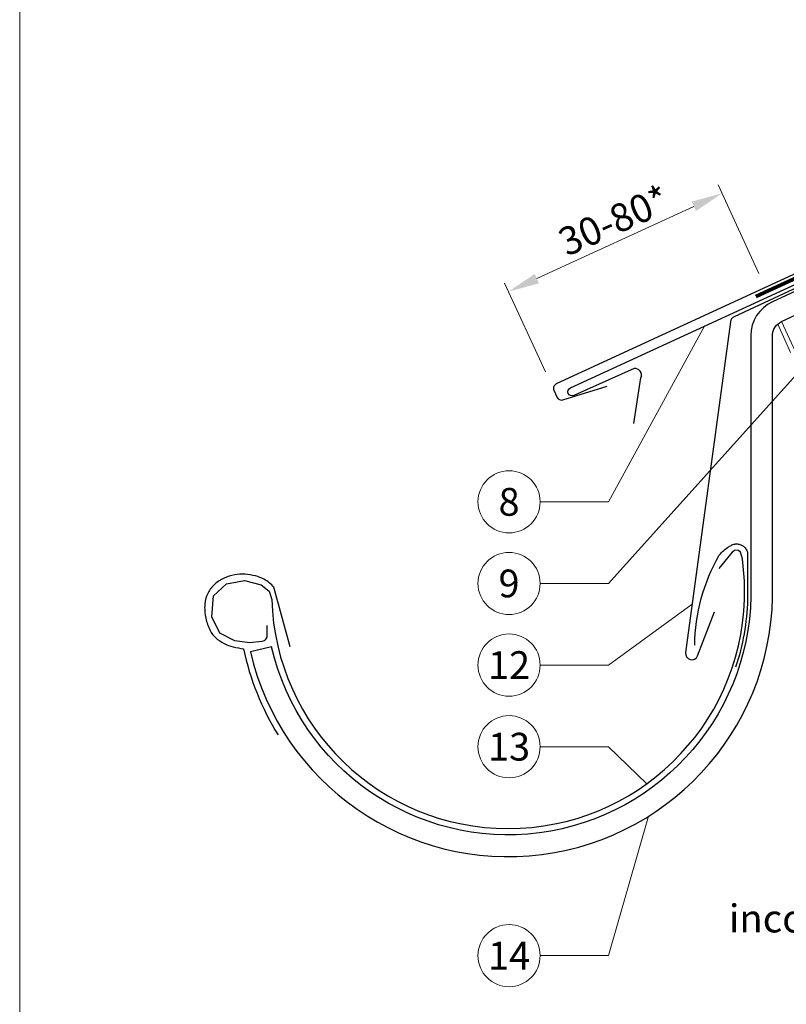
# Model space of a CAD drawing. Units: millimetres. Extents: x -19674 to 50359, y 0 to 4832.
# Drawn here: x 15830 to 16077, y 406 to 723 of the extents above; entities that cross this region are included whole.
import ezdxf
from ezdxf.enums import TextEntityAlignment as Align

# ---------------------------------------------------------------- set-up
doc = ezdxf.new("R2010")
doc.units = ezdxf.units.MM
for name, pattern in [('ACDINTGL', [3, 2, -1]), ('GESTRICHELT', [0.75, 0.5, -0.25]), ('Trennlage', [30, 12, -18])]:
    doc.linetypes.add(name, pattern=pattern)
doc.layers.get('Defpoints').update_dxf_attribs({"lineweight": 5})
for name, color, linetype, lineweight, true_color in [('01_PREFA-Dachprodukt', 7, 'Continuous', 25, 0xe1000f), ('01_PREFA-Lochblech', 7, 'Continuous', 15, 0xff7f7f), ('02_Saumstreifen', 7, 'Continuous', 25, 0xff7f7f), ('02_Zubehör_sonstiges', 7, 'Continuous', 25, 0xff7f7f), ('04_Trennlage', 7, 'Continuous', 25, 0x505f69), ('04_Trennlage_Linie', 7, 'Continuous', 0, 0x505f69), ('06_Holz', 7, 'Continuous', 15, 0x8296a0), ('06_Holzschfraffur', 7, 'Continuous', 13, 0xdce6eb), ('08_Bemassung', 7, 'Continuous', 5, 0x505f69), ('10_Blattrahmen', 7, 'Continuous', 20, 0x000000), ('99_Text_3_DE', 7, 'Continuous', 5, 0x505f69)]:
    doc.layers.add(name, color=color, linetype=linetype, lineweight=lineweight, true_color=true_color)
doc.styles.add('PREFA_Standard', font='arial.ttf', dxfattribs={"height": 20})
doc.dimstyles.new('STANDARD_PREFA', dxfattribs={"dimtxt": 10, "dimasz": 30, "dimexe": 15, "dimexo": 15, "dimgap": 8, "dimtad": 1, "dimdec": 0, "dimzin": 0, "dimdsep": 46, "dimtxsty": 'PREFA_Standard', "dimcen": 0.09, "dimclrd": 256, "dimclre": 256, "dimclrt": 256, "dimadec": 0, "dimazin": 0, "dimtfac": 1, "dimtdec": 0, "dimtofl": 0, "dimtmove": 0, "dimatfit": 3, "dimfxl": 1, "dimtolj": 1, "dimtzin": 0, "dimlwd": -1, "dimlwe": -1, "dimarcsym": 0})

# ---------------------------------------------------------------- blocks, each defined once
blk = doc.blocks.new('*D227')
at = {"layer": '08_Bemassung', "transparency": 16777216}
for p, q in [((16068.06, 641.28), (16054.93, 669.78)), ((15996.65, 639.64), (16047.11, 662.88)), ((15999.44, 609.68), (15986.31, 638.18))]:
    blk.add_line(p, q, dxfattribs=at)
for points in [[(16046.41, 664.39), (16047.8, 661.36), (16056.19, 667.06)], [(15995.95, 641.15), (15997.35, 638.12), (15987.57, 635.46)]]:
    blk.add_solid(points, dxfattribs=at)
at = {"layer": 'Defpoints', "color": 0, "transparency": 16777216}
for p in [(16056.19, 667.06), (16070.15, 636.74), (16001.53, 605.14, 0)]:
    blk.add_point(p, dxfattribs=at)
blk = doc.blocks.new('A$C33afb37e')
at = {"layer": '10_Blattrahmen'}
blk.add_lwpolyline([(0, -1039.5), (735, -1039.5), (735, 0), (0, 0)], close=True, dxfattribs=at)

msp = doc.modelspace()

# ---------------------------------------------------------------- hatches: boundary and pattern name
at = {"layer": '06_Holzschfraffur'}
h = msp.add_hatch(dxfattribs=at)
h.set_pattern_fill('ANSI32', color=256, scale=2, angle=25)
h.set_pattern_definition([(70, (6614.278, -2835.834), (-17.901144, 6.515484), []), (70, (6622.417, -2832.038), (-17.901144, 6.515484), [])])
edge = h.paths.add_edge_path()
edge.add_line((16224.397, 702.805), (16204.648, 693.606))
edge.add_line((16204.648, 693.606), (16207.515, 687.46))
edge.add_line((16207.515, 687.46), (16075.306, 625.81))
edge.add_line((16075.306, 625.81), (16082.536, 610.305))
edge.add_line((16082.536, 610.305), (16245.887, 686.336))
edge.add_arc((16261.24, 728.622), 44.987, 215.02058, 250.04671, ccw=False)
edge = h.paths.add_edge_path()
edge.add_line((16237.829, 709.057), (16224.397, 702.805))
edge.add_arc((16261.24, 728.622), 44.987, 215.02058, 250.04671)
edge.add_line((16245.887, 686.336), (16247.971, 687.306))
edge.add_line((16247.971, 687.306), (16237.829, 709.057))

# ---------------------------------------------------------------- linework, layer by layer
at = {"layer": '01_PREFA-Dachprodukt'}
for points in [[(16204.719, 693.453), (16072.377, 632.168, 0.2921953), (16065.419, 621.279), (16065.419, 541.233, -0.9061898), (15911.389, 521.234), (15904.569, 519.656, 0.9050354), (16072.419, 541.229), (16072.419, 621.279, -0.2914734), (16075.306, 625.81), (16207.515, 687.46), (16204.72, 693.453)], [(15909.894, 528.065), (15909.846, 526), (15909.798, 524.32), (15909.317, 523.456), (15908.981, 523.12), (15908.26, 522.928), (15904.226, 522.496), (15899.518, 523.168), (15894.715, 525.664), (15892.169, 530.897), (15892.746, 537.666), (15896.876, 541.458), (15902.641, 542.562), (15907.972, 541.218), (15910.566, 539.106), (15911.414, 536.493, 0.969697), (16063.42, 536.493), (16063.42, 542.473), (16062.741, 549.522), (16062.17, 551.712), (16061.502, 552.189), (16060.454, 552.284), (16059.406, 551.712), (16055.212, 546.378)]]:
    msp.add_lwpolyline(points, format="xyb", dxfattribs=at)
at = {"layer": '01_PREFA-Dachprodukt', "elevation": 0}
msp.add_lwpolyline([(16169.848, 689.493), (16193.759, 695.852, -0.3499801), (16194.762, 695.347), (16194.839, 695.182, -0.4142136), (16194.398, 693.988), (16148.266, 672.736), (16087.117, 644.566), (16002.89, 605.765, 0.4142136), (16002.155, 603.775), (16003.221, 601.461, 0.3770757), (16005.032, 600.657), (16019.24, 605.103)], format="xyb", dxfattribs=at)
at = {"layer": '01_PREFA-Dachprodukt', "ltscale": 10}
msp.add_lwpolyline([(16157.315, 672.675), (16060.066, 627.355, 0.2583096), (16058.926, 625.788), (16044.491, 519.366, 0.889798), (16048.339, 518.378), (16053.794, 532.534)], format="xyb", dxfattribs=at)
at = {"layer": '01_PREFA-Lochblech', "linetype": 'ACDINTGL', "ltscale": 5}
msp.add_lwpolyline([(16074.084, 625.004), (16101.281, 564.918), (16113.869, 535.715, 1.0183322), (16116.235, 537.283), (16113.352, 544.235)], format="xyb", dxfattribs=at)
at = {"layer": '02_Saumstreifen', "elevation": 0}
msp.add_lwpolyline([(16027.817, 593.09), (16030.107, 607.722, 0.5736026), (16027.917, 610.73), (16008.553, 602.057, -1), (16007.442, 604.529), (16139.523, 665.252)], format="xyb", dxfattribs=at)
at = {"layer": '02_Zubehör_sonstiges'}
for points in [[(16047.42, 521.759, -0.126579), (16055.327, 550.753, -0.092779), (16058.387, 553.433, -0.008851), (16059.369, 553.992, -0.06923), (16060.012, 554.235, -0.078464), (16061.136, 554.309, -0.069961), (16062.226, 554.053, -0.062579), (16063.101, 553.581, -0.09361), (16063.845, 552.804, -0.080703), (16064.337, 551.692, -0.004766), (16064.419, 551.365), (16064.42, 536.463, -0.072114), (16060.576, 514.692)], [(15917.308, 521.207), (15912.102, 540.386, 0.048174), (15910.639, 541.833, 0.04778), (15908.918, 542.98, 0.061445), (15906.23, 544.022, 0.046774), (15902.76, 544.559, 0.062395), (15899.517, 544.349, 0.054375), (15896.086, 543.295, 0.084239), (15893.125, 541.378, 0.085036), (15890.98, 538.605, 0.101297), (15889.908, 534.97, 0.076993), (15890.218, 530.456, 0.05766), (15891.608, 526.498, 0.100713), (15893.401, 524.156, 0.059375), (15896.097, 522.32, 0.062153), (15899.06, 521.221, 0.022296), (15902.356, 520.6, 0.087626), (15913.442, 492.969)]]:
    msp.add_lwpolyline(points, format="xyb", dxfattribs=at)
at = {"layer": '04_Trennlage', "linetype": 'Trennlage', "ltscale": 0.5, "const_width": 1, "elevation": 0, "flags": 128}
msp.add_lwpolyline([(16067.077, 633.863), (16154.027, 673.954, 0.0065859), (16158.504, 675.622), (16163.4, 677.354, 0.0240251), (16167.845, 679.172), (16505.741, 836.581)], format="xyb", dxfattribs=at)
at = {"layer": '04_Trennlage_Linie', "ltscale": 5, "elevation": 0, "flags": 128}
for points in [[(16066.867, 634.317), (16153.838, 674.417, 0.0066268), (16158.33, 676.091), (16163.233, 677.826, 0.0240251), (16167.634, 679.625), (16505.741, 837.132)], [(16067.286, 633.409), (16154.217, 673.491, 0.0065452), (16158.677, 675.153), (16163.567, 676.883, 0.0240251), (16168.056, 678.719), (16505.741, 836.029)]]:
    msp.add_lwpolyline(points, format="xyb", dxfattribs=at)
at = {"layer": '06_Holz', "ltscale": 10}
msp.add_line((16082.536, 610.305), (16075.306, 625.81), dxfattribs=at)
msp.add_line((16082.536, 610.305), (16075.306, 625.81), dxfattribs=at)
at = {"layer": '08_Bemassung'}
for p, q in [((16019.65, 567.862), (16050.686, 624.585)), ((16019.65, 541.616), (16080.997, 609.732)), ((15997.72, 567.862), (16019.65, 567.862)), ((15997.72, 541.616), (16019.65, 541.616)), ((16019.65, 515.37), (16046.608, 534.975)), ((15997.72, 515.37), (16019.65, 515.37)), ((15997.72, 489.125), (16019.65, 489.125)), ((16019.65, 489.125), (16031.992, 477.229)), ((16019.65, 421.936), (16032.604, 466.793)), ((15997.72, 421.936), (16019.65, 421.936))]:
    msp.add_line(p, q, dxfattribs=at)
for centre in [(15987.724, 567.862), (15987.724, 541.616), (15987.724, 515.37), (15987.724, 489.125), (15987.724, 421.936)]:
    msp.add_circle(centre, 9.996, dxfattribs=at)

# ---------------------------------------------------------------- block references
msp.add_blockref('A$C33afb37e', (15830.388, 1039.499))

# ---------------------------------------------------------------- texts
at = {"layer": '08_Bemassung', "style": 'PREFA_Standard'}
msp.add_text('30-80*', height=9, rotation=24, dxfattribs=at).set_placement((16006.295, 646.643, 0))
for s, p in [('8', (15987.724, 567.862)), ('9', (15987.724, 541.616)), ('12', (15987.724, 515.37)), ('13', (15987.724, 489.125)), ('14', (15987.724, 421.936))]:
    msp.add_text(s, height=8.925, dxfattribs=at).set_placement(p, align=Align.MIDDLE_CENTER)
at = {"layer": '99_Text_3_DE', "linetype": 'GESTRICHELT', "style": 'PREFA_Standard'}
msp.add_text('incoming air', height=9, dxfattribs=at).set_placement((16058.416, 429.405))

# ---------------------------------------------------------------- dimensions: what is measured, and where the dimension line sits
at = {"layer": '08_Bemassung'}
dim = msp.add_linear_dim(base=(16056.19, 667.059, 0), p1=(16001.528, 605.137, 0), p2=(16070.152, 636.742, 0), angle=24.72778, text=' ', dimstyle='STANDARD_PREFA', override={"dimasz": 10, "dimexe": 3, "dimexo": 5}, dxfattribs=at)
dim.commit()
dim.dimension.update_dxf_attribs({"geometry": '*D227', "text_midpoint": (16032.089, 655.96, 0), "dimtype": 161})

doc.saveas('drawing.dxf')
